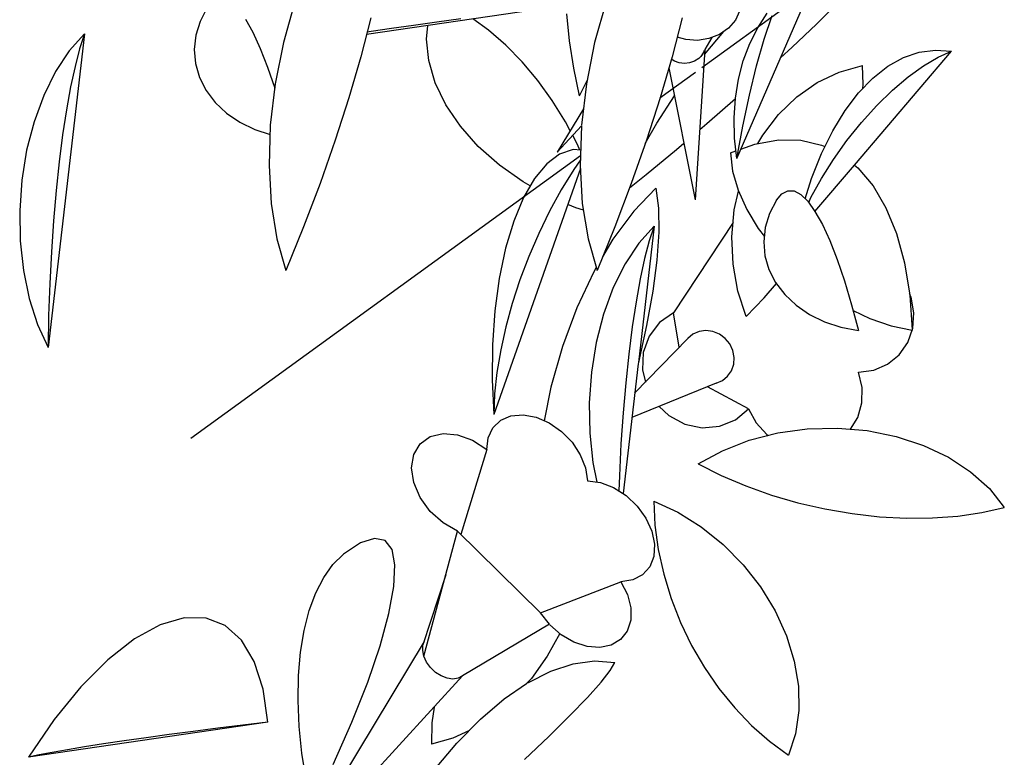
# Model space of a CAD drawing. Extents: x 217 to 2968, y -584 to 5.
# Drawn here: x 2721 to 2756, y -217 to -192 of the extents above; entities that cross this region are included whole.
import ezdxf

# ---------------------------------------------------------------- set-up
doc = ezdxf.new("R2010")
doc.units = 0
doc.header["$MEASUREMENT"] = 0
doc.layers.add('Edges', color=7, linetype='Continuous')

# ---------------------------------------------------------------- blocks, each defined once
blk = doc.blocks.new('Wisteria+Vine')
at = {"layer": 'Edges'}
for p, q in [((241.638, 38.795), (242.926, 41.752)), ((233.25, 41.176), (233.141, 40.965)), ((234.643, 41.274), (234.461, 40.631)), ((239.57, 41.274), (239.389, 40.631)), ((242.441, 41.21), (241.087, 40.229)), ((242.9, 40.923), (243.234, 41.254)), ((233.86, 41.001), (233.976, 40.793)), ((235.847, 41.024), (235.687, 40.404)), ((238.453, 41.15), (235.778, 40.759)), ((237.27, 41.004), (236.889, 40.954)), ((237.71, 40.826), (237.46, 41.005)), ((238.991, 40.657), (238.948, 41.083)), ((240.774, 41.024), (240.614, 40.404)), ((241.683, 41.129), (241.618, 40.984)), ((241.971, 40.866), (242.122, 41.097)), ((242.075, 40.686), (242.2, 41.061)), ((233.141, 40.965), (233.073, 40.745)), ((236.175, 40.853), (235.848, 40.805)), ((236.523, 40.903), (236.175, 40.853)), ((236.889, 40.954), (236.523, 40.903)), ((236.725, 40.686), (236.746, 40.9)), ((241.51, 40.858), (241.367, 40.759)), ((241.618, 40.984), (241.51, 40.858)), ((241.844, 40.613), (241.971, 40.866)), ((242.516, 40.559), (242.9, 40.923)), ((231.312, 40.768), (230.735, 35.799)), ((231.312, 40.768), (231.071, 40.498)), ((231.312, 40.768), (231.235, 40.533)), ((233.073, 40.745), (233.049, 40.52)), ((233.976, 40.793), (234.094, 40.538)), ((235.848, 40.805), (235.788, 40.795)), ((237.982, 40.591), (237.71, 40.826)), ((240.835, 40.677), (240.695, 40.718)), ((241.199, 40.693), (241.018, 40.665)), ((241.128, 40.443), (241.432, 40.804)), ((241.247, 40.711), (241.133, 40.519)), ((241.367, 40.759), (241.199, 40.693)), ((231.235, 40.533), (231.162, 40.253)), ((234.094, 40.538), (234.211, 40.238)), ((234.461, 40.631), (234.331, 39.975)), ((236.761, 40.344), (236.725, 40.686)), ((238.243, 40.325), (237.982, 40.591)), ((239.06, 40.223), (238.991, 40.657)), ((239.389, 40.631), (239.258, 39.975)), ((241.018, 40.665), (240.835, 40.677)), ((241.741, 40.34), (241.844, 40.613)), ((241.954, 40.262), (242.075, 40.686)), ((242.333, 40.39), (242.516, 40.559)), ((231.071, 40.498), (230.854, 40.171)), ((233.049, 40.52), (233.069, 40.297)), ((235.687, 40.404), (235.498, 39.755)), ((240.614, 40.404), (240.425, 39.755)), ((241.038, 40.377), (240.971, 40.335)), ((241.133, 40.519), (240.981, 38.139)), ((241.09, 40.432), (241.038, 40.377)), ((241.123, 40.496), (241.069, 40.41)), ((241.123, 40.496), (241.09, 40.432)), ((241.123, 40.496), (241.127, 40.508)), ((243.502, 38.688), (245.041, 40.493)), ((244.031, 40.255), (244.277, 40.392)), ((244.277, 40.392), (244.529, 40.478)), ((244.529, 40.478), (244.785, 40.512)), ((244.595, 40.262), (244.826, 40.399)), ((244.785, 40.512), (245.041, 40.493)), ((244.826, 40.399), (245.041, 40.493)), ((231.162, 40.253), (231.092, 39.93)), ((233.069, 40.297), (233.131, 40.079)), ((234.211, 40.238), (234.323, 39.907)), ((236.865, 39.994), (236.761, 40.344)), ((238.49, 40.031), (238.243, 40.325)), ((239.151, 39.785), (239.06, 40.223)), ((240.563, 40.23), (240.981, 38.139)), ((240.653, 40.335), (240.603, 40.368)), ((240.729, 40.309), (240.653, 40.335)), ((240.811, 40.3), (240.729, 40.309)), ((240.893, 40.309), (240.811, 40.3)), ((240.971, 40.335), (240.893, 40.309)), ((241.666, 40.051), (241.741, 40.34)), ((241.839, 39.798), (241.954, 40.262)), ((243.262, 40.161), (243.629, 40.265)), ((243.639, 39.968), (243.629, 40.265)), ((243.794, 40.068), (244.031, 40.255)), ((244.353, 40.086), (244.595, 40.262)), ((230.854, 40.171), (230.666, 39.793)), ((233.131, 40.079), (233.236, 39.873)), ((240.987, 40.157), (240.422, 39.747)), ((242.912, 39.995), (243.262, 40.161)), ((243.568, 39.833), (243.794, 40.068)), ((244.105, 39.874), (244.353, 40.086)), ((231.092, 39.93), (231.026, 39.567)), ((234.331, 39.975), (234.254, 39.321)), ((237.033, 39.646), (236.865, 39.994)), ((238.719, 39.712), (238.49, 40.031)), ((239.151, 39.785), (239.268, 40.027)), ((239.258, 39.975), (239.181, 39.321)), ((241.617, 39.748), (241.666, 40.051)), ((242.588, 39.77), (242.912, 39.995)), ((243.635, 39.903), (243.639, 39.968)), ((230.666, 39.793), (230.513, 39.374)), ((233.236, 39.873), (233.38, 39.683)), ((235.498, 39.755), (235.282, 39.085)), ((240.425, 39.755), (240.209, 39.085)), ((240.373, 39.354), (240.652, 39.787)), ((241.733, 39.305), (241.839, 39.798)), ((242.299, 39.491), (242.588, 39.77)), ((243.355, 39.554), (243.568, 39.833)), ((243.857, 39.631), (244.105, 39.874)), ((233.38, 39.683), (233.561, 39.513)), ((237.263, 39.307), (237.033, 39.646)), ((238.93, 39.372), (238.719, 39.712)), ((241.165, 39.349), (241.617, 39.743)), ((241.596, 39.436), (241.617, 39.748)), ((243.614, 39.363), (243.857, 39.631)), ((231.026, 39.567), (230.966, 39.169)), ((233.561, 39.513), (233.772, 39.368)), ((239.212, 39.581), (238.798, 38.892)), ((242.05, 39.164), (242.299, 39.491)), ((243.16, 39.232), (243.355, 39.554)), ((230.513, 39.374), (230.396, 38.924)), ((233.772, 39.368), (234.011, 39.251)), ((234.254, 39.321), (234.233, 38.683)), ((237.547, 38.985), (237.263, 39.307)), ((239.181, 39.311), (238.798, 38.892)), ((239.003, 39.233), (238.93, 39.372)), ((239.181, 39.311), (239.16, 38.683)), ((240.191, 39.032), (240.373, 39.354)), ((241.052, 39.253), (241.165, 39.349)), ((241.603, 39.117), (241.596, 39.436)), ((241.638, 38.795), (241.733, 39.305)), ((243.384, 39.077), (243.614, 39.363)), ((230.966, 39.169), (230.911, 38.74)), ((234.011, 39.251), (234.249, 39.172)), ((239.118, 39.015), (239.042, 39.159)), ((241.975, 39.029), (242.05, 39.164)), ((242.982, 38.873), (243.16, 39.232)), ((235.282, 39.085), (235.042, 38.4)), ((237.88, 38.688), (237.547, 38.985)), ((239.157, 38.926), (239.118, 39.015)), ((240.209, 39.085), (239.969, 38.4)), ((240.684, 38.938), (240.801, 39.039)), ((241.638, 38.795), (241.603, 39.117)), ((241.701, 38.94), (241.926, 39.02)), ((241.926, 39.02), (242.298, 39.088)), ((242.298, 39.088), (242.651, 39.084)), ((242.651, 39.084), (242.981, 39.007)), ((242.981, 39.007), (243.036, 38.981)), ((243.17, 38.778), (243.384, 39.077)), ((230.396, 38.924), (230.32, 38.452)), ((239.165, 38.835), (232.993, 34.358)), ((238.835, 38.864), (238.63, 38.711)), ((239.048, 38.934), (238.835, 38.864)), ((239.168, 38.925), (239.048, 38.934)), ((240.205, 38.541), (240.684, 38.938)), ((241.538, 38.881), (241.625, 38.913)), ((241.538, 38.881), (241.574, 38.594)), ((242.825, 38.478), (242.982, 38.873)), ((230.911, 38.74), (230.863, 38.285)), ((234.233, 38.683), (234.267, 38.078)), ((238.255, 38.423), (237.88, 38.688)), ((238.63, 38.711), (238.437, 38.479)), ((239.163, 38.772), (239.058, 38.62)), ((239.16, 38.683), (239.194, 38.078)), ((242.877, 37.956), (243.502, 38.688)), ((242.979, 38.475), (243.17, 38.778)), ((243.502, 38.688), (243.557, 38.643)), ((239.163, 38.633), (237.791, 34.74)), ((239.058, 38.62), (238.861, 38.299)), ((239.942, 38.328), (240.205, 38.541)), ((241.574, 38.594), (241.661, 38.294)), ((243.557, 38.643), (243.797, 38.36)), ((230.32, 38.452), (230.286, 37.97)), ((235.042, 38.4), (234.78, 37.71)), ((238.369, 38.359), (238.255, 38.423)), ((238.437, 38.479), (238.262, 38.173)), ((239.969, 38.4), (239.707, 37.71)), ((242.722, 38.155), (242.825, 38.478)), ((242.814, 38.173), (242.979, 38.475)), ((243.797, 38.36), (244.001, 38.012)), ((230.863, 38.285), (230.822, 37.808)), ((238.861, 38.299), (238.676, 37.96)), ((240.36, 38.325), (240.009, 37.958)), ((240.36, 38.325), (240.398, 38.006)), ((241.6, 37.982), (241.668, 38.277)), ((241.661, 38.294), (241.797, 37.988)), ((242.267, 38.131), (242.353, 38.233)), ((242.353, 38.233), (242.446, 38.283)), ((242.446, 38.283), (242.546, 38.28)), ((242.546, 38.28), (242.652, 38.224)), ((242.652, 38.224), (242.763, 38.116)), ((234.267, 38.078), (234.357, 37.519)), ((238.262, 38.173), (238.109, 37.801)), ((239.09, 38.012), (238.963, 38.067)), ((239.194, 38.078), (239.284, 37.519)), ((242.267, 38.131), (242.158, 37.92)), ((242.763, 38.116), (242.877, 37.956)), ((242.778, 38.095), (242.814, 38.173)), ((230.286, 37.97), (230.294, 37.489)), ((238.676, 37.96), (238.504, 37.606)), ((239.211, 37.975), (239.09, 38.012)), ((240.009, 37.958), (239.678, 37.513)), ((240.398, 38.006), (240.403, 37.625)), ((241.561, 37.551), (241.6, 37.982)), ((241.797, 37.988), (241.98, 37.684)), ((242.158, 37.92), (242.091, 37.7)), ((242.877, 37.956), (242.994, 37.748)), ((244.001, 38.012), (244.167, 37.604)), ((230.822, 37.808), (230.788, 37.316)), ((238.109, 37.801), (237.98, 37.371)), ((241.582, 37.78), (240.637, 36.35)), ((242.994, 37.748), (243.111, 37.493)), ((234.78, 37.71), (234.5, 37.02)), ((238.504, 37.606), (238.347, 37.242)), ((239.707, 37.71), (239.427, 37.02)), ((240.329, 37.723), (240.082, 35.564)), ((240.329, 37.723), (240.088, 37.453)), ((240.329, 37.723), (240.253, 37.488)), ((240.403, 37.625), (240.373, 37.184)), ((241.98, 37.684), (242.076, 37.557)), ((242.091, 37.7), (242.067, 37.475)), ((244.167, 37.604), (244.293, 37.141)), ((230.294, 37.489), (230.345, 37.021)), ((234.357, 37.519), (234.5, 37.02)), ((239.284, 37.519), (239.427, 37.02)), ((239.678, 37.513), (239.515, 37.236)), ((240.088, 37.453), (239.872, 37.126)), ((240.253, 37.488), (240.179, 37.208)), ((241.58, 37.118), (241.561, 37.551)), ((242.067, 37.475), (242.086, 37.252)), ((243.111, 37.493), (243.228, 37.193)), ((230.788, 37.316), (230.762, 36.813)), ((237.98, 37.371), (237.879, 36.893)), ((238.347, 37.242), (238.207, 36.871)), ((239.872, 37.126), (239.684, 36.749)), ((240.179, 37.208), (240.109, 36.885)), ((240.373, 37.184), (240.309, 36.691)), ((241.656, 36.694), (241.58, 37.118)), ((242.086, 37.252), (242.149, 37.034)), ((243.228, 37.193), (243.343, 36.853)), ((244.293, 37.141), (244.377, 36.628)), ((230.345, 37.021), (230.437, 36.577)), ((239.375, 36.999), (239.106, 36.428)), ((239.414, 37.065), (239.375, 36.999)), ((242.149, 37.034), (242.254, 36.828)), ((230.762, 36.813), (230.744, 36.306)), ((237.879, 36.893), (237.808, 36.379)), ((238.207, 36.871), (238.085, 36.498)), ((240.109, 36.885), (240.044, 36.522)), ((242.073, 36.585), (242.266, 36.812)), ((242.254, 36.828), (242.398, 36.638)), ((243.343, 36.853), (243.456, 36.476)), ((239.684, 36.749), (239.53, 36.329)), ((240.309, 36.691), (240.212, 36.149)), ((241.788, 36.288), (241.656, 36.694)), ((242.398, 36.638), (242.578, 36.468)), ((244.399, 36.594), (244.374, 36.647)), ((230.437, 36.577), (230.568, 36.166)), ((238.085, 36.498), (237.983, 36.126)), ((240.044, 36.522), (239.983, 36.124)), ((241.788, 36.288), (242.073, 36.585)), ((244.377, 36.628), (244.418, 36.079)), ((244.445, 36.35), (244.399, 36.594)), ((237.808, 36.379), (237.77, 35.84)), ((239.106, 36.428), (238.879, 35.814)), ((239.53, 36.329), (239.414, 35.879)), ((240.637, 36.35), (240.415, 36.196)), ((240.729, 35.806), (240.637, 36.35)), ((242.578, 36.468), (242.79, 36.323)), ((243.456, 36.476), (243.564, 36.066)), ((243.48, 36.384), (243.745, 36.26)), ((244.428, 36.107), (244.445, 36.35)), ((230.744, 36.306), (230.735, 35.799)), ((240.415, 36.196), (240.25, 35.98)), ((242.79, 36.323), (243.029, 36.206)), ((243.029, 36.206), (243.289, 36.12)), ((243.745, 36.26), (244.086, 36.143)), ((230.568, 36.166), (230.735, 35.799)), ((237.983, 36.126), (237.902, 35.761)), ((239.983, 36.124), (239.929, 35.695)), ((240.212, 36.149), (240.082, 35.564)), ((241.044, 36.053), (240.945, 36.011)), ((241.152, 36.068), (241.044, 36.053)), ((241.262, 36.053), (241.152, 36.068)), ((241.366, 36.011), (241.262, 36.053)), ((243.289, 36.12), (243.564, 36.066)), ((244.086, 36.143), (244.416, 36.072)), ((244.348, 35.88), (244.428, 36.107)), ((244.416, 36.072), (244.419, 36.07)), ((239.414, 35.879), (239.338, 35.407)), ((240.862, 35.943), (240.022, 35.075)), ((240.25, 35.98), (240.158, 35.722)), ((240.945, 36.011), (240.862, 35.943)), ((241.458, 35.943), (241.366, 36.011)), ((241.53, 35.855), (241.458, 35.943)), ((244.212, 35.685), (244.348, 35.88)), ((237.77, 35.84), (237.764, 35.289)), ((237.902, 35.761), (237.842, 35.405)), ((238.879, 35.814), (238.697, 35.172)), ((240.158, 35.722), (240.146, 35.443)), ((241.578, 35.753), (241.53, 35.855)), ((241.599, 35.643), (241.578, 35.753)), ((239.929, 35.695), (239.881, 35.24)), ((240.082, 35.564), (240.076, 35.54)), ((241.591, 35.534), (241.599, 35.643)), ((244.027, 35.536), (244.212, 35.685)), ((237.842, 35.405), (237.805, 35.063)), ((239.338, 35.407), (239.303, 34.925)), ((240.076, 35.54), (239.838, 33.486)), ((240.146, 35.443), (240.193, 35.252)), ((241.494, 35.343), (241.555, 35.431)), ((241.555, 35.431), (241.591, 35.534)), ((243.568, 35.41), (243.808, 35.442)), ((243.627, 35.168), (243.568, 35.41)), ((243.808, 35.442), (244.027, 35.536)), ((237.764, 35.289), (237.791, 34.74)), ((239.881, 35.24), (239.839, 34.763)), ((241.312, 35.234), (239.977, 34.688)), ((241.312, 35.234), (241.411, 35.276)), ((241.411, 35.276), (241.494, 35.343)), ((238.697, 35.172), (238.591, 34.639)), ((241.826, 34.828), (241.174, 35.177)), ((243.622, 34.923), (243.627, 35.168)), ((237.805, 35.063), (237.791, 34.74)), ((239.303, 34.925), (239.311, 34.444)), ((243.555, 34.692), (243.622, 34.923)), ((240.413, 34.866), (240.564, 34.72)), ((241.619, 34.654), (241.826, 34.828)), ((241.826, 34.828), (241.945, 34.606)), ((237.779, 34.529), (237.902, 34.647)), ((237.902, 34.647), (238.064, 34.716)), ((238.064, 34.716), (238.255, 34.733)), ((238.255, 34.733), (238.462, 34.695)), ((238.462, 34.695), (238.669, 34.605)), ((239.839, 34.763), (239.806, 34.271)), ((240.564, 34.72), (240.816, 34.585)), ((241.367, 34.551), (241.619, 34.654)), ((243.439, 34.506), (243.555, 34.692)), ((237.703, 34.37), (237.779, 34.529)), ((238.669, 34.605), (238.863, 34.469)), ((238.863, 34.469), (239.031, 34.298)), ((240.816, 34.585), (241.091, 34.527)), ((241.091, 34.527), (241.367, 34.551)), ((241.945, 34.606), (242.114, 34.42)), ((242.287, 34.445), (242.756, 34.511)), ((242.756, 34.511), (243.233, 34.523)), ((243.233, 34.523), (243.706, 34.483)), ((243.706, 34.483), (244.164, 34.391)), ((236.625, 34.273), (236.784, 34.388)), ((236.784, 34.388), (236.988, 34.437)), ((236.988, 34.437), (237.218, 34.417)), ((237.218, 34.417), (237.456, 34.33)), ((237.456, 34.33), (237.68, 34.182)), ((237.68, 34.182), (237.703, 34.37)), ((239.031, 34.298), (239.162, 34.101)), ((239.311, 34.444), (239.362, 33.976)), ((241.412, 34.164), (241.835, 34.329)), ((241.835, 34.329), (242.287, 34.445)), ((242.114, 34.42), (242.134, 34.406)), ((244.164, 34.391), (244.596, 34.249)), ((236.524, 34.103), (236.625, 34.273)), ((237.68, 34.182), (237.272, 32.837)), ((239.806, 34.271), (239.78, 33.768)), ((241.028, 33.955), (241.412, 34.164)), ((244.596, 34.249), (244.991, 34.061)), ((236.49, 33.893), (236.524, 34.103)), ((239.162, 34.101), (239.246, 33.893)), ((244.991, 34.061), (245.342, 33.83)), ((236.525, 33.659), (236.49, 33.893)), ((239.246, 33.893), (239.278, 33.688)), ((239.362, 33.976), (239.426, 33.668)), ((241.028, 33.955), (241.394, 33.771)), ((245.342, 33.83), (245.639, 33.563)), ((239.278, 33.688), (239.482, 33.66)), ((239.78, 33.768), (239.772, 33.528)), ((241.394, 33.771), (241.783, 33.606)), ((236.626, 33.422), (236.525, 33.659)), ((239.482, 33.66), (239.69, 33.58)), ((239.69, 33.58), (239.888, 33.453)), ((241.783, 33.606), (242.189, 33.462)), ((245.639, 33.563), (245.875, 33.265)), ((236.786, 33.203), (236.626, 33.422)), ((239.888, 33.453), (240.062, 33.288)), ((240.324, 33.367), (240.708, 33.188)), ((240.324, 33.367), (240.344, 32.985)), ((242.189, 33.462), (242.608, 33.339)), ((240.062, 33.288), (240.201, 33.095)), ((242.608, 33.339), (243.036, 33.241)), ((243.036, 33.241), (243.468, 33.167)), ((245.519, 33.184), (245.875, 33.265)), ((236.989, 33.02), (236.786, 33.203)), ((240.201, 33.095), (240.295, 32.888)), ((240.708, 33.188), (241.078, 32.957)), ((243.468, 33.167), (243.899, 33.118)), ((243.899, 33.118), (244.324, 33.095)), ((244.324, 33.095), (244.739, 33.099)), ((244.739, 33.099), (245.139, 33.129)), ((245.139, 33.129), (245.519, 33.184)), ((237.22, 32.888), (236.989, 33.02)), ((240.344, 32.985), (240.397, 32.597)), ((241.078, 32.957), (241.425, 32.678)), ((235.906, 32.775), (235.683, 32.702)), ((236.073, 32.741), (235.906, 32.775)), ((236.181, 32.6), (236.073, 32.741)), ((236.685, 30.907), (237.22, 32.888)), ((238.532, 31.595), (237.22, 32.888)), ((240.295, 32.888), (240.338, 32.681)), ((235.683, 32.702), (235.411, 32.523)), ((236.227, 32.356), (236.181, 32.6)), ((240.338, 32.681), (240.326, 32.489)), ((240.397, 32.597), (240.483, 32.208)), ((241.425, 32.678), (241.739, 32.358)), ((235.245, 32.361), (235.411, 32.523)), ((240.326, 32.489), (240.261, 32.323)), ((235.099, 32.157), (235.245, 32.361)), ((236.211, 32.015), (236.227, 32.356)), ((240.261, 32.323), (240.146, 32.196)), ((241.739, 32.358), (242.015, 32.005)), ((234.972, 31.913), (235.099, 32.157)), ((237.034, 32.199), (236.671, 31.087)), ((239.991, 32.116), (239.804, 32.089)), ((240.146, 32.196), (239.991, 32.116)), ((240.483, 32.208), (240.6, 31.823)), ((236.132, 31.584), (236.211, 32.015)), ((238.532, 31.595), (239.804, 32.089)), ((239.804, 32.089), (239.908, 31.884)), ((242.015, 32.005), (242.245, 31.627)), ((234.869, 31.632), (234.972, 31.913)), ((239.908, 31.884), (239.961, 31.676)), ((240.6, 31.823), (240.748, 31.445)), ((239.961, 31.676), (239.96, 31.479)), ((232.889, 31.516), (232.508, 31.405)), ((233.236, 31.512), (232.889, 31.516)), ((233.541, 31.393), (233.236, 31.512)), ((234.788, 31.318), (234.869, 31.632)), ((235.993, 31.073), (236.132, 31.584)), ((238.673, 31.414), (238.532, 31.595)), ((242.245, 31.627), (242.425, 31.232)), ((232.508, 31.405), (232.103, 31.182)), ((233.797, 31.162), (233.541, 31.393)), ((238.673, 31.414), (237.298, 30.595)), ((238.859, 31.248), (238.679, 31.406)), ((239.96, 31.479), (239.905, 31.307)), ((240.748, 31.445), (240.925, 31.079)), ((232.103, 31.182), (231.682, 30.852)), ((234.731, 30.973), (234.788, 31.318)), ((238.837, 31.268), (238.637, 30.908)), ((239.061, 31.13), (238.859, 31.248)), ((239.905, 31.307), (239.8, 31.171)), ((242.425, 31.232), (242.549, 30.831)), ((233.998, 30.824), (233.797, 31.162)), ((236.689, 31.143), (234.562, 27.605)), ((235.797, 30.495), (235.993, 31.073)), ((236.666, 31), (236.671, 31.087)), ((239.269, 31.06), (239.061, 31.13)), ((239.471, 31.044), (239.269, 31.06)), ((239.652, 31.082), (239.471, 31.044)), ((239.8, 31.171), (239.652, 31.082)), ((240.925, 31.079), (241.128, 30.729)), ((234.7, 30.601), (234.731, 30.973)), ((236.685, 30.907), (236.666, 31)), ((236.727, 30.814), (236.685, 30.907)), ((238.637, 30.908), (238.387, 30.557)), ((231.682, 30.852), (231.256, 30.423)), ((234.139, 30.388), (233.998, 30.824)), ((236.79, 30.727), (236.727, 30.814)), ((236.868, 30.652), (236.79, 30.727)), ((238.694, 30.672), (239.049, 30.789)), ((239.049, 30.789), (239.389, 30.835)), ((239.389, 30.835), (239.71, 30.809)), ((239.636, 30.682), (239.71, 30.809)), ((241.128, 30.729), (241.356, 30.398)), ((242.549, 30.831), (242.615, 30.432)), ((237.298, 30.595), (234.562, 27.605)), ((234.693, 30.207), (234.7, 30.601)), ((236.958, 30.595), (236.868, 30.652)), ((237.052, 30.559), (236.958, 30.595)), ((237.144, 30.546), (237.052, 30.559)), ((237.228, 30.559), (237.144, 30.546)), ((237.298, 30.595), (237.228, 30.559)), ((238.387, 30.557), (238.312, 30.474)), ((238.329, 30.485), (238.694, 30.672)), ((239.49, 30.496), (239.636, 30.682)), ((231.256, 30.423), (230.834, 29.904)), ((235.547, 29.863), (235.797, 30.495)), ((237.957, 30.231), (238.312, 30.474)), ((239.276, 30.256), (239.49, 30.496)), ((242.615, 30.432), (242.622, 30.046)), ((234.217, 29.863), (234.139, 30.388)), ((238.998, 29.967), (239.276, 30.256)), ((241.356, 30.398), (241.606, 30.091)), ((234.712, 29.796), (234.693, 30.207)), ((236.846, 30.101), (236.812, 29.854)), ((237.582, 29.912), (237.957, 30.231)), ((241.606, 30.091), (241.874, 29.811)), ((238.664, 29.636), (238.998, 29.967)), ((242.622, 30.046), (242.569, 29.68)), ((230.834, 29.904), (230.427, 29.309)), ((234.217, 29.863), (230.427, 29.309)), ((233.82, 29.816), (233.425, 29.767)), ((234.217, 29.863), (233.82, 29.816)), ((234.755, 29.37), (234.712, 29.796)), ((235.251, 29.192), (235.547, 29.863)), ((236.812, 29.854), (236.804, 29.514)), ((237.208, 29.531), (237.582, 29.912)), ((241.874, 29.811), (242.16, 29.561)), ((232.654, 29.667), (232.287, 29.616)), ((233.034, 29.717), (232.654, 29.667)), ((233.425, 29.767), (233.034, 29.717)), ((237.406, 29.732), (237.141, 29.609)), ((238.28, 29.271), (238.664, 29.636)), ((242.569, 29.68), (242.458, 29.343)), ((231.312, 29.47), (231.04, 29.425)), ((231.612, 29.518), (231.312, 29.47)), ((231.939, 29.566), (231.612, 29.518)), ((232.287, 29.616), (231.939, 29.566)), ((237.141, 29.609), (236.804, 29.514)), ((236.84, 29.093), (237.208, 29.531)), ((242.16, 29.561), (242.458, 29.343)), ((230.595, 29.344), (230.427, 29.309)), ((230.8, 29.383), (230.595, 29.344)), ((231.04, 29.425), (230.8, 29.383)), ((234.824, 28.936), (234.755, 29.37))]:
    blk.add_line(p, q, dxfattribs=at)

msp = doc.modelspace()

# ---------------------------------------------------------------- block references
at = {"xscale": 2.214547224631669, "yscale": 2.214547224631669, "zscale": 2.214547224631669}
msp.add_blockref('Wisteria+Vine', (2211.146, -282.313), dxfattribs=at)

doc.saveas('drawing.dxf')
